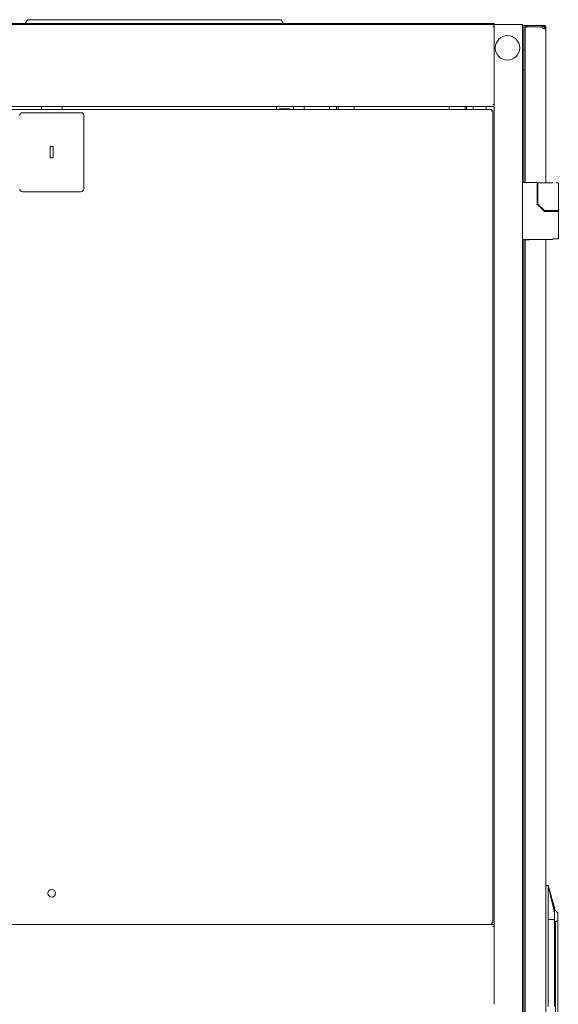
# Model space of a CAD drawing. Units: millimetres. Extents: x 0 to 9464, y 0 to 6407.
# Drawn here: x 6771 to 7343, y 3372 to 4417 of the extents above; entities that cross this region are included whole.
import ezdxf

# ---------------------------------------------------------------- set-up
doc = ezdxf.new("R2010")
doc.units = ezdxf.units.MM
doc.layers.add('Trimetric', color=7, linetype='Continuous')

msp = doc.modelspace()

# ---------------------------------------------------------------- linework, layer by layer
at = {"layer": 'Trimetric', "color": 71, "linetype": 'Continuous', "lineweight": 18}
for p, q in [((6368.4, 4413.1), (7241.2, 4413.1)), ((6776.7, 4413.1), (6779, 4417.1)), ((6782.7, 4417.1), (7044.9, 4417.1)), ((7048.5, 4417.1), (7050.8, 4413.1)), ((7241.8, 4413.1), (7241.2, 4413.1)), ((7241.8, 4411.9), (7241.8, 4413.1)), ((7243.8, 4413.1), (7272.8, 4413.1)), ((7274.8, 4413.1), (7274.8, 4411.9))]:
    msp.add_line(p, q, dxfattribs=at)
at = {"layer": 'Trimetric', "color": 193, "linetype": 'Continuous', "lineweight": 18}
for p, q in [((7274.8, 4411.9), (6334.8, 4411.9)), ((7273.1, 4409.7), (7274.8, 4409.7)), ((7274.8, 4411.9), (7274.8, 4411)), ((7274.8, 4410.2), (7274.8, 4409.7)), ((7274.8, 4409.7), (7274.8, 4327.1)), ((7276.5, 4411.9), (7303.1, 4411.9)), ((7304.8, 4411.9), (7304.8, 2413.9)), ((7304.8, 4385.4), (7306.1, 4385.4)), ((7306.1, 4363.4), (7304.8, 4363.4)), ((7274.8, 4324.9), (6334.8, 4324.9)), ((7245.2, 4321.9), (7245.2, 4324.9)), ((7252.2, 4321.9), (7252.2, 4324.9)), ((7266, 4321.9), (7266, 4324.9)), ((7273.1, 4327.1), (7274.8, 4327.1)), ((7274.8, 4327.1), (7274.8, 4326.6)), ((7274.8, 4325.8), (7274.8, 3455.5)), ((6334.8, 3456.4), (7274.8, 3456.4)), ((7273.1, 3454.2), (7274.8, 3454.2)), ((7274.8, 3454.2), (7274.8, 3454.7)), ((7274.8, 3454.2), (7274.8, 3371.7))]:
    msp.add_line(p, q, dxfattribs=at)
at = {"layer": 'Trimetric', "color": 151, "linetype": 'Continuous', "lineweight": 18}
for p, q in [((7306.1, 4410.9), (7306.1, 4244.1)), ((7307.6, 4408.8), (7307.6, 4409.2)), ((7307.6, 4408.8), (7307.6, 4244.4)), ((7307.8, 4410.9), (7309.3, 4410.9)), ((7309.3, 4410.9), (7310, 4410.9)), ((7309.3, 4409.7), (7310, 4409.7)), ((7325.6, 4409.5), (7309.3, 4409.5)), ((7310, 4409.7), (7310, 4410.9)), ((7310, 4410.9), (7327, 4410.9)), ((7310, 4409.7), (7327, 4409.7)), ((7327, 4409.7), (7327, 4410.9)), ((7329.6, 4408.5), (7329.6, 4243.9)), ((7309.3, 4244.4), (7312.1, 4244.4)), ((7312.1, 4244.4), (7312.1, 4244.1)), ((7329.6, 4214.4), (7329.6, 4213.5)), ((7306.1, 4183.8), (7306.1, 2642.1)), ((7307.6, 4183.4), (7307.6, 2642.4)), ((7312.1, 4183.4), (7309.3, 4183.4)), ((7312.1, 4183.8), (7312.1, 4183.4)), ((7329.6, 4183.8), (7329.6, 2642))]:
    msp.add_line(p, q, dxfattribs=at)
at = {"layer": 'Trimetric', "color": 40, "linetype": 'Continuous', "lineweight": 18}
for p, q in [((7272.1, 4321.9), (6337.5, 4321.9)), ((6835.8, 4318.4), (6773.8, 4318.4)), ((6793.8, 4324.9), (6793.8, 4321.9)), ((6815.8, 4324.9), (6815.8, 4321.9)), ((7272.1, 4320.2), (7271.6, 4320.2)), ((7273.3, 3458.1), (7273.3, 4320.2)), ((6838.8, 4237.4), (6838.8, 4315.4)), ((6803.3, 4282.4), (6803.3, 4270.4)), ((6806.3, 4282.4), (6803.3, 4282.4)), ((6806.3, 4270.4), (6806.3, 4282.4)), ((6803.3, 4270.4), (6806.3, 4270.4)), ((6773.8, 4234.4), (6835.8, 4234.4)), ((6337.5, 3456.4), (7272.1, 3456.4)), ((7272.1, 3458.1), (7271.6, 3458.1))]:
    msp.add_line(p, q, dxfattribs=at)
at = {"layer": 'Trimetric', "color": 122, "linetype": 'Continuous', "lineweight": 18}
for p, q in [((7043.6, 4324.9), (7043.6, 4321.9)), ((7046.3, 4322.5), (7046.3, 4321.9)), ((7057.3, 4322.5), (7046.3, 4322.5)), ((7057.3, 4321.9), (7057.3, 4322.5)), ((7061.4, 4324.9), (7061.4, 4321.9)), ((7073, 4324.9), (7073, 4321.9)), ((7099.8, 4321.9), (7099.8, 4324.9)), ((7107.3, 4324.9), (7107.3, 4321.9))]:
    msp.add_line(p, q, dxfattribs=at)
at = {"layer": 'Trimetric', "color": 21, "linetype": 'Continuous', "lineweight": 18}
for p, q in [((7108.9, 4324.9), (7108.9, 4321.9)), ((7108.9, 4321.9), (7108.9, 4324.9)), ((7126, 4324.9), (7126, 4321.9)), ((7226.7, 4321.9), (7226.7, 4324.9)), ((7226.7, 4321.9), (7226.7, 4324.9)), ((7243.9, 4321.9), (7243.9, 4324.9))]:
    msp.add_line(p, q, dxfattribs=at)
at = {"layer": 'Trimetric', "color": 3, "linetype": 'Continuous', "lineweight": 18}
for p, q in [((7319.7, 4244.1), (7305.8, 4244.1)), ((7320.2, 4222.7), (7320.2, 4243.6)), ((7321.1, 4243.4), (7321.1, 4221.8)), ((7322, 4243.9), (7321.6, 4243.9)), ((7336.8, 4243.9), (7322, 4243.9)), ((7340.1, 4243.9), (7342.3, 4243.9)), ((7342.8, 4214.9), (7342.8, 4243.4)), ((7326.9, 4214.5), (7320.3, 4221.1)), ((7321.2, 4221.4), (7328.1, 4214.5)), ((7327.8, 4213.6), (7326.9, 4214.5)), ((7328.2, 4213.5), (7334.4, 4213.5)), ((7329.1, 4214.4), (7328.5, 4214.4)), ((7334.4, 4214.4), (7329.1, 4214.4)), ((7330.8, 4214.4), (7330.8, 4213.5)), ((7342.8, 4213.5), (7342.8, 4214.4)), ((7342.8, 4184.3), (7342.8, 4213)), ((7336.8, 4183.8), (7305.8, 4183.8)), ((7332.1, 3497.7), (7330.1, 3497.7)), ((7342.2, 3469.3), (7338.7, 3471.9)), ((7332.1, 3461.7), (7332.1, 3369.4)), ((7338.7, 3460.7), (7338.7, 3460.2)), ((7342.2, 3468.9), (7342.2, 3467)), ((7342.2, 3460.2), (7342.2, 3460.7)), ((7339.7, 3459.7), (7339.5, 3459.7)), ((7339.7, 3459.7), (7339.7, 3353.9)), ((7340, 3459.7), (7339.7, 3459.7)), ((7342.2, 3460.1), (7342.2, 3346.8)), ((7342.2, 3376.9), (7342.2, 3376.9))]:
    msp.add_line(p, q, dxfattribs=at)
at = {"layer": 'Trimetric', "color": 2, "linetype": 'Continuous', "lineweight": 18}
msp.add_circle((7288.8, 4387.2), 13, dxfattribs=at)
at = {"layer": 'Trimetric', "color": 7, "linetype": 'Continuous', "lineweight": 18}
msp.add_circle((6804.8, 3489.6), 4.1, dxfattribs=at)
at = {"layer": 'Trimetric', "color": 151, "linetype": 'Continuous', "lineweight": 18}
msp.add_arc((7327.6, 4409.5), 2, 180, 278.6269, dxfattribs=at)
at = {"layer": 'Trimetric', "color": 40, "linetype": 'Continuous', "lineweight": 18}
for centre, start, end in [((6773.8, 4315.4), 90, 180), ((6835.8, 4315.4), 0, 90), ((6773.8, 4237.4), 180, 270), ((6835.8, 4237.4), 270, 0)]:
    msp.add_arc(centre, 3, start, end, dxfattribs=at)
at = {"layer": 'Trimetric', "color": 3, "linetype": 'Continuous', "lineweight": 18}
for centre, radius, start, end in [((7305.8, 4243.1), 1, 90, 180), ((7321.6, 4243.4), 0.5, 90, 180), ((7321.6, 4221.8), 0.5, 180, 225), ((7328.5, 4214.9), 0.5, 225, 270), ((7305.8, 4184.8), 1, 180, 270), ((7330.1, 3497.2), 0.5, 90, 180)]:
    msp.add_arc(centre, radius, start, end, dxfattribs=at)
at = {"layer": 'Trimetric', "color": 71, "linetype": 'Continuous', "lineweight": 18}
for points in [[(6779, 4417.1), (6782.7, 4417.1)], [(7044.9, 4417.1), (7048.5, 4417.1)], [(7241.2, 4413.1), (7241.2, 4411.9)], [(7241.8, 4413.1), (7243.8, 4413.1)], [(7272.8, 4413.1), (7274.8, 4413.1)]]:
    msp.add_open_spline(points, degree=1, dxfattribs=at)
at = {"layer": 'Trimetric', "color": 193, "linetype": 'Continuous', "lineweight": 18}
for points in [[(7274.8, 4411.9), (7276.5, 4411.9)], [(7274.8, 4411), (7274.8, 4410.2)], [(7303.1, 4411.9), (7304.8, 4411.9)], [(7274.8, 4326.6), (7274.8, 4325.8)], [(7274.8, 3454.7), (7274.8, 3455.5)]]:
    msp.add_open_spline(points, degree=1, dxfattribs=at)
at = {"layer": 'Trimetric', "color": 151, "linetype": 'Continuous', "lineweight": 18}
for points in [[(7307.8, 4410.9), (7306.1, 4410.9)], [(7307.6, 4409.2), (7308.8, 4409.2)], [(7308.1, 4409.5), (7309.3, 4409.5)], [(7309.3, 4410.9), (7309.3, 4409.7)], [(7327, 4410.9), (7327.9, 4410.9)], [(7327, 4409.7), (7327.9, 4409.7)], [(7327.9, 4410.9), (7327.9, 4409.7)], [(7329.6, 4409.2), (7328.4, 4409.2)], [(7328.4, 4409.2), (7328.4, 4408.5)], [(7328.4, 4408.5), (7329.6, 4408.5)], [(7329.6, 4409.2), (7329.6, 4408.5)], [(7309.3, 4244.4), (7307.6, 4244.4)], [(7307.6, 4183.4), (7309.3, 4183.4)]]:
    msp.add_open_spline(points, degree=1, dxfattribs=at)
for points, knots in [([(7309.3, 4410.9), (7308.9, 4410.9), (7308.6, 4410.8), (7308.3, 4410.6), (7308.1, 4410.4), (7307.9, 4410.2), (7307.7, 4409.9), (7307.6, 4409.6), (7307.6, 4409.2)], [0, 0, 0.125138, 0.250075, 0.374989, 0.500059, 0.624955, 0.750036, 0.874973, 1, 1]), ([(7307.6, 4408.8), (7307.6, 4409), (7307.7, 4409.2), (7307.9, 4409.4), (7308.1, 4409.5)], [0, 0, 0.200658, 0.425866, 0.6911, 1, 1]), ([(7309.3, 4409.7), (7309.2, 4409.7), (7309.2, 4409.7), (7309.1, 4409.7), (7309.1, 4409.7), (7309, 4409.7), (7309, 4409.7), (7309, 4409.6), (7308.9, 4409.6), (7308.9, 4409.6), (7308.9, 4409.5), (7308.8, 4409.5), (7308.8, 4409.4), (7308.8, 4409.4), (7308.8, 4409.3), (7308.8, 4409.3), (7308.8, 4409.2)], [0, 0, 0.063223, 0.125388, 0.187882, 0.250472, 0.312815, 0.374986, 0.437639, 0.50023, 0.56282, 0.625134, 0.687448, 0.749971, 0.812561, 0.875056, 0.937636, 1, 1]), ([(7329.6, 4409.2), (7329.5, 4409.6), (7329.4, 4409.9), (7329.3, 4410.2), (7329.1, 4410.4), (7328.8, 4410.6), (7328.5, 4410.8), (7328.2, 4410.9), (7327.9, 4410.9)], [0, 0, 0.122004, 0.244934, 0.368667, 0.49318, 0.618671, 0.744801, 0.872085, 1, 1]), ([(7328.4, 4409.2), (7328.4, 4409.2), (7328.4, 4409.3), (7328.4, 4409.3), (7328.4, 4409.3), (7328.4, 4409.3), (7328.4, 4409.3), (7328.4, 4409.3), (7328.4, 4409.3), (7328.4, 4409.3), (7328.4, 4409.3), (7328.4, 4409.3), (7328.4, 4409.3), (7328.4, 4409.3), (7328.4, 4409.3), (7328.4, 4409.3), (7328.4, 4409.3), (7328.4, 4409.3), (7328.4, 4409.3), (7328.4, 4409.4), (7328.4, 4409.4), (7328.4, 4409.4), (7328.4, 4409.4), (7328.4, 4409.4), (7328.3, 4409.4), (7328.3, 4409.4), (7328.3, 4409.4), (7328.3, 4409.4), (7328.3, 4409.4), (7328.3, 4409.4), (7328.3, 4409.4), (7328.3, 4409.4), (7328.3, 4409.4), (7328.3, 4409.4), (7328.3, 4409.4), (7328.3, 4409.4), (7328.3, 4409.5), (7328.3, 4409.5), (7328.3, 4409.5), (7328.3, 4409.5), (7328.3, 4409.5), (7328.3, 4409.5), (7328.3, 4409.5), (7328.3, 4409.5), (7328.3, 4409.5), (7328.3, 4409.5), (7328.3, 4409.5), (7328.3, 4409.5), (7328.3, 4409.5), (7328.3, 4409.5), (7328.3, 4409.5), (7328.3, 4409.5), (7328.3, 4409.5), (7328.3, 4409.5), (7328.3, 4409.5), (7328.3, 4409.5), (7328.3, 4409.5), (7328.3, 4409.6), (7328.3, 4409.6), (7328.2, 4409.6), (7328.2, 4409.6), (7328.2, 4409.6), (7328.2, 4409.6), (7328.2, 4409.6), (7328.2, 4409.6), (7328.2, 4409.6), (7328.2, 4409.6), (7328.2, 4409.6), (7328.2, 4409.6), (7328.2, 4409.6), (7328.2, 4409.6), (7328.2, 4409.6), (7328.2, 4409.6), (7328.2, 4409.6), (7328.2, 4409.6), (7328.2, 4409.6), (7328.2, 4409.6), (7328.2, 4409.6), (7328.2, 4409.6), (7328.2, 4409.6), (7328.2, 4409.6), (7328.1, 4409.7), (7328.1, 4409.7), (7328.1, 4409.7), (7328.1, 4409.7), (7328.1, 4409.7), (7328.1, 4409.7), (7328.1, 4409.7), (7328.1, 4409.7), (7328.1, 4409.7), (7328.1, 4409.7), (7328.1, 4409.7), (7328.1, 4409.7), (7328.1, 4409.7), (7328.1, 4409.7), (7328.1, 4409.7), (7328.1, 4409.7), (7328.1, 4409.7), (7328.1, 4409.7), (7328.1, 4409.7), (7328.1, 4409.7), (7328, 4409.7), (7328, 4409.7), (7328, 4409.7), (7328, 4409.7), (7328, 4409.7), (7328, 4409.7), (7328, 4409.7), (7328, 4409.7), (7328, 4409.7), (7328, 4409.7), (7328, 4409.7), (7328, 4409.7), (7328, 4409.7), (7328, 4409.7), (7328, 4409.7), (7327.9, 4409.7), (7327.9, 4409.7), (7327.9, 4409.7), (7327.9, 4409.7), (7327.9, 4409.7), (7327.9, 4409.7), (7327.9, 4409.7), (7327.9, 4409.7), (7327.9, 4409.7), (7327.9, 4409.7), (7327.9, 4409.7)], [0, 0, 0.013041, 0.019351, 0.026134, 0.039175, 0.045542, 0.051852, 0.058635, 0.065001, 0.071784, 0.084516, 0.091299, 0.104032, 0.110815, 0.117345, 0.123711, 0.130242, 0.136608, 0.143546, 0.156608, 0.162974, 0.16977, 0.182831, 0.195893, 0.2023, 0.208831, 0.215627, 0.222158, 0.228565, 0.235362, 0.241769, 0.248566, 0.254973, 0.261769, 0.274585, 0.280992, 0.287775, 0.294183, 0.300966, 0.307374, 0.32094, 0.327724, 0.333747, 0.34053, 0.346951, 0.354189, 0.367032, 0.373453, 0.380353, 0.386774, 0.393674, 0.400095, 0.406995, 0.413566, 0.420466, 0.426533, 0.433432, 0.446575, 0.453146, 0.460285, 0.466856, 0.47311, 0.480249, 0.486503, 0.493642, 0.499896, 0.506744, 0.512998, 0.526695, 0.533543, 0.540114, 0.546962, 0.560104, 0.573247, 0.580484, 0.587056, 0.593366, 0.600603, 0.606914, 0.613915, 0.620225, 0.627227, 0.633537, 0.64032, 0.647322, 0.660888, 0.667671, 0.673739, 0.687305, 0.694652, 0.701237, 0.70802, 0.714604, 0.721012, 0.728359, 0.734944, 0.741351, 0.74854, 0.754947, 0.762136, 0.768543, 0.775732, 0.781986, 0.789174, 0.795428, 0.809532, 0.815657, 0.822709, 0.836585, 0.84271, 0.856586, 0.863434, 0.870372, 0.884069, 0.890917, 0.8977, 0.904548, 0.918115, 0.931681, 0.938464, 0.945208, 0.951992, 0.96548, 0.972224, 0.978954, 0.986538, 1, 1]), ([(7327.9, 4407.6), (7327.9, 4407.6), (7327.9, 4407.6), (7327.9, 4407.6), (7327.9, 4407.6), (7327.9, 4407.6), (7327.9, 4407.6), (7327.9, 4407.6), (7327.9, 4407.6), (7327.9, 4407.6), (7327.9, 4407.6), (7327.9, 4407.6), (7327.9, 4407.6), (7328, 4407.6), (7328, 4407.6), (7328, 4407.6), (7328, 4407.6), (7328, 4407.6), (7328, 4407.6), (7328, 4407.6), (7328, 4407.6), (7328, 4407.6), (7328, 4407.6), (7328, 4407.6), (7328, 4407.6), (7328, 4407.6), (7328, 4407.6), (7328, 4407.7), (7328, 4407.7), (7328, 4407.7), (7328, 4407.7), (7328, 4407.7), (7328, 4407.7), (7328.1, 4407.7), (7328.1, 4407.7), (7328.1, 4407.7), (7328.1, 4407.7), (7328.1, 4407.7), (7328.1, 4407.7), (7328.1, 4407.7), (7328.1, 4407.7), (7328.1, 4407.7), (7328.1, 4407.7), (7328.1, 4407.7), (7328.1, 4407.7), (7328.1, 4407.7), (7328.1, 4407.7), (7328.1, 4407.7), (7328.1, 4407.7), (7328.1, 4407.7), (7328.1, 4407.7), (7328.1, 4407.7), (7328.1, 4407.7), (7328.1, 4407.7), (7328.1, 4407.7), (7328.1, 4407.7), (7328.2, 4407.7), (7328.2, 4407.7), (7328.2, 4407.8), (7328.2, 4407.8), (7328.2, 4407.8), (7328.2, 4407.8), (7328.2, 4407.8), (7328.2, 4407.8), (7328.2, 4407.8), (7328.2, 4407.8), (7328.2, 4407.8), (7328.2, 4407.8), (7328.2, 4407.8), (7328.2, 4407.8), (7328.2, 4407.8), (7328.2, 4407.8), (7328.2, 4407.8), (7328.2, 4407.8), (7328.2, 4407.8), (7328.2, 4407.8), (7328.2, 4407.8), (7328.2, 4407.8), (7328.2, 4407.8), (7328.2, 4407.8), (7328.2, 4407.8), (7328.2, 4407.8), (7328.2, 4407.8), (7328.2, 4407.8), (7328.2, 4407.8), (7328.2, 4407.8), (7328.2, 4407.8), (7328.2, 4407.8), (7328.2, 4407.8), (7328.2, 4407.8), (7328.2, 4407.8), (7328.2, 4407.8), (7328.2, 4407.8), (7328.3, 4407.9), (7328.3, 4407.9), (7328.3, 4407.9), (7328.3, 4407.9), (7328.3, 4407.9), (7328.3, 4407.9), (7328.3, 4407.9), (7328.3, 4407.9), (7328.3, 4407.9), (7328.3, 4407.9), (7328.3, 4407.9), (7328.3, 4407.9), (7328.3, 4407.9), (7328.3, 4407.9), (7328.3, 4407.9), (7328.3, 4407.9), (7328.3, 4407.9), (7328.3, 4407.9), (7328.3, 4407.9), (7328.3, 4407.9), (7328.3, 4407.9), (7328.3, 4407.9), (7328.3, 4407.9), (7328.3, 4407.9), (7328.3, 4407.9), (7328.3, 4407.9), (7328.3, 4407.9), (7328.3, 4407.9), (7328.3, 4407.9), (7328.3, 4407.9), (7328.3, 4407.9), (7328.3, 4407.9), (7328.3, 4407.9), (7328.3, 4407.9), (7328.3, 4407.9), (7328.3, 4407.9), (7328.3, 4407.9), (7328.3, 4407.9), (7328.3, 4408), (7328.3, 4408), (7328.3, 4408), (7328.3, 4408), (7328.3, 4408), (7328.3, 4408), (7328.3, 4408), (7328.3, 4408), (7328.3, 4408), (7328.3, 4408), (7328.3, 4408), (7328.3, 4408.1), (7328.3, 4408.1), (7328.3, 4408.1), (7328.3, 4408.1), (7328.3, 4408.1), (7328.3, 4408.1), (7328.3, 4408.1), (7328.3, 4408.1), (7328.3, 4408.2), (7328.4, 4408.2), (7328.4, 4408.2), (7328.4, 4408.2), (7328.4, 4408.2), (7328.4, 4408.3), (7328.4, 4408.3), (7328.4, 4408.3), (7328.4, 4408.3), (7328.4, 4408.3), (7328.4, 4408.3), (7328.4, 4408.4), (7328.4, 4408.4), (7328.4, 4408.4), (7328.4, 4408.5), (7328.4, 4408.5)], [0, 0, 0.005511, 0.010872, 0.016383, 0.027106, 0.032467, 0.037978, 0.043339, 0.0482, 0.058923, 0.063784, 0.069294, 0.074155, 0.079517, 0.089238, 0.094099, 0.099324, 0.109045, 0.118767, 0.123628, 0.128337, 0.133198, 0.137579, 0.142288, 0.147149, 0.15153, 0.156239, 0.16062, 0.165329, 0.16971, 0.173922, 0.178303, 0.183013, 0.187393, 0.195818, 0.200199, 0.204411, 0.208151, 0.212532, 0.220956, 0.224696, 0.228908, 0.232649, 0.237029, 0.24451, 0.24825, 0.252462, 0.259943, 0.263508, 0.270988, 0.274292, 0.281773, 0.285338, 0.288642, 0.292382, 0.295487, 0.299227, 0.302531, 0.305636, 0.309376, 0.312481, 0.315785, 0.318889, 0.322194, 0.328403, 0.331707, 0.337917, 0.340837, 0.347046, 0.349739, 0.353043, 0.355736, 0.358841, 0.364226, 0.367331, 0.372716, 0.378101, 0.383486, 0.386179, 0.388657, 0.39135, 0.396735, 0.39909, 0.401568, 0.404261, 0.406615, 0.409094, 0.411786, 0.413892, 0.416247, 0.418725, 0.42108, 0.423558, 0.425913, 0.428019, 0.430373, 0.432479, 0.434958, 0.437312, 0.439418, 0.443631, 0.445737, 0.448091, 0.449938, 0.454151, 0.458363, 0.46021, 0.464422, 0.466269, 0.468375, 0.470222, 0.472328, 0.473901, 0.476007, 0.477854, 0.47996, 0.481533, 0.48338, 0.485486, 0.487059, 0.488906, 0.490479, 0.492326, 0.494432, 0.496005, 0.497852, 0.500998, 0.505446, 0.50998, 0.514971, 0.520513, 0.526332, 0.53243, 0.539372, 0.546484, 0.554277, 0.562222, 0.571008, 0.579658, 0.589008, 0.598641, 0.609127, 0.619328, 0.630804, 0.642146, 0.65406, 0.66626, 0.679034, 0.692095, 0.705732, 0.719656, 0.734074, 0.748862, 0.764228, 0.779516, 0.795965, 0.812123, 0.829153, 0.846474, 0.864327, 0.882229, 0.90093, 0.919658, 0.959103, 0.979556, 1, 1]), ([(7327.9, 4407.6), (7328.2, 4407.6), (7328.5, 4407.7), (7328.7, 4407.7), (7328.9, 4407.8), (7329, 4407.8), (7329.2, 4407.9), (7329.2, 4407.9), (7329.2, 4407.9), (7329.3, 4407.9), (7329.3, 4407.9), (7329.3, 4407.9), (7329.3, 4407.9), (7329.3, 4407.9), (7329.3, 4407.9), (7329.3, 4407.9), (7329.4, 4408), (7329.5, 4408.1), (7329.5, 4408.3), (7329.6, 4408.5)], [0, 0, 0.155243, 0.290242, 0.403755, 0.495969, 0.568474, 0.62452, 0.647124, 0.666421, 0.675109, 0.683179, 0.690638, 0.692201, 0.694109, 0.695771, 0.697246, 0.74281, 0.811546, 0.897963, 1, 1])]:
    msp.add_open_spline(points, degree=1, knots=knots, dxfattribs=at)
at = {"layer": 'Trimetric', "color": 40, "linetype": 'Continuous', "lineweight": 18}
for points in [[(7272.1, 4321.9), (7272.1, 4320.2)], [(7272.1, 4320.2), (7273.3, 4320.2)], [(7273.3, 3458.1), (7272.1, 3458.1)], [(7272.1, 3458.1), (7272.1, 3456.4)]]:
    msp.add_open_spline(points, degree=1, dxfattribs=at)
at = {"layer": 'Trimetric', "color": 3, "linetype": 'Continuous', "lineweight": 18}
for points, knots in [([(7320.2, 4243.6), (7320.2, 4243.7), (7320.1, 4243.8), (7320.1, 4243.8), (7320.1, 4243.8), (7320.1, 4243.9), (7320, 4244), (7320, 4244), (7319.9, 4244), (7319.8, 4244.1), (7319.7, 4244.1), (7319.7, 4244.1), (7319.7, 4244.1)], [0, 0, 0.125324, 0.247737, 0.299405, 0.350706, 0.436211, 0.521198, 0.612964, 0.705421, 0.809698, 0.912121, 0.955961, 1, 1]), ([(7319.7, 4221.4), (7319.7, 4221.4), (7319.8, 4221.4), (7319.9, 4221.4), (7320, 4221.4), (7320.1, 4221.4), (7320.1, 4221.4), (7320.1, 4221.4), (7320.2, 4221.4), (7320.2, 4221.4), (7320.2, 4221.4)], [0, 0, 0.10705, 0.317232, 0.416449, 0.600522, 0.755875, 0.874674, 0.91906, 0.975196, 0.98564, 1, 1]), ([(7327.4, 4213.3), (7327.5, 4213.4), (7327.5, 4213.4), (7327.6, 4213.4), (7327.6, 4213.5), (7327.6, 4213.5), (7327.7, 4213.5), (7327.7, 4213.6), (7327.7, 4213.6), (7327.8, 4213.6), (7327.8, 4213.6), (7327.8, 4213.6), (7327.8, 4213.6)], [0, 0, 0.213194, 0.31656, 0.417161, 0.511761, 0.60036, 0.682039, 0.755412, 0.87539, 0.952914, 0.975064, 0.985687, 1, 1]), ([(7327.8, 4213.6), (7327.8, 4213.6), (7327.8, 4213.6), (7327.8, 4213.6), (7327.8, 4213.6), (7327.8, 4213.6), (7327.8, 4213.6), (7327.8, 4213.6), (7327.8, 4213.6), (7327.8, 4213.6), (7327.8, 4213.6), (7327.8, 4213.6), (7327.8, 4213.6), (7327.8, 4213.6), (7327.9, 4213.6), (7327.9, 4213.6), (7327.9, 4213.6), (7327.9, 4213.6), (7327.9, 4213.6), (7327.9, 4213.6), (7327.9, 4213.6), (7327.9, 4213.5), (7327.9, 4213.5), (7327.9, 4213.5), (7327.9, 4213.5), (7327.9, 4213.5), (7327.9, 4213.5), (7327.9, 4213.5), (7328, 4213.5), (7328, 4213.5), (7328, 4213.5), (7328, 4213.5), (7328, 4213.5), (7328, 4213.5), (7328, 4213.5), (7328, 4213.5), (7328, 4213.5), (7328, 4213.5), (7328, 4213.5), (7328.1, 4213.5), (7328.1, 4213.5), (7328.1, 4213.5), (7328.1, 4213.5), (7328.1, 4213.5), (7328.1, 4213.5), (7328.1, 4213.5), (7328.1, 4213.5), (7328.1, 4213.5), (7328.2, 4213.5)], [0, 0, 0.012517, 0.026695, 0.039212, 0.052261, 0.079641, 0.09382, 0.1212, 0.14858, 0.163088, 0.176778, 0.191708, 0.204937, 0.219867, 0.248882, 0.26339, 0.279223, 0.293731, 0.309564, 0.323679, 0.339512, 0.370461, 0.401409, 0.416555, 0.433418, 0.448564, 0.48169, 0.498253, 0.513103, 0.529396, 0.545959, 0.563711, 0.582934, 0.600686, 0.621603, 0.662817, 0.683521, 0.707208, 0.729226, 0.75413, 0.777654, 0.804079, 0.828875, 0.856727, 0.882971, 0.912281, 0.940005, 0.970771, 1, 1]), ([(7342.8, 4213.5), (7338.3, 4213.5), (7334.4, 4213.5)], [0, 0, 0.538043, 1, 1]), ([(7336.8, 4214.4), (7339.8, 4214.4), (7342.8, 4214.4)], [0, 0, 0.500055, 1, 1]), ([(7340.6, 4214.4), (7340, 4214.4), (7338.4, 4214.4), (7336.8, 4214.4)], [0, 0, 0.152809, 0.565727, 1, 1]), ([(7340.1, 4214.4), (7340.8, 4214.4), (7341.7, 4214.4), (7342.2, 4214.4), (7342.3, 4214.4)], [0, 0, 0.289335, 0.742813, 0.978053, 1, 1]), ([(7336.8, 4184.3), (7339.8, 4184.3), (7342.8, 4184.3)], [0, 0, 0.500055, 1, 1]), ([(7332.1, 3497.7), (7332.3, 3497), (7332.7, 3495.5), (7333.3, 3493.3), (7333.7, 3491.9), (7334.5, 3488.9), (7335.3, 3486), (7336.1, 3483.1), (7337.4, 3478.8), (7338.2, 3475.8), (7338.6, 3474.4)], [0, 0, 0.031242, 0.093739, 0.187491, 0.249995, 0.374989, 0.499996, 0.624998, 0.812489, 0.937496, 1, 1]), ([(7332.1, 3497.3), (7332.1, 3497.3), (7332.1, 3497.3), (7332.1, 3497.3), (7332.1, 3497.4), (7332.1, 3497.4), (7332.1, 3497.4), (7332.1, 3497.4), (7332.1, 3497.5), (7332.1, 3497.5), (7332.1, 3497.5), (7332.1, 3497.6), (7332.1, 3497.6), (7332.1, 3497.6), (7332.1, 3497.6), (7332.1, 3497.7), (7332.1, 3497.7), (7332.1, 3497.7), (7332.1, 3497.7), (7332.1, 3497.7), (7332.1, 3497.7), (7332.1, 3497.7)], [0, 0, 0.014681, 0.051817, 0.10277, 0.130459, 0.199549, 0.278137, 0.365362, 0.457769, 0.554494, 0.60375, 0.650385, 0.742791, 0.792017, 0.870606, 0.92415, 0.944877, 0.971649, 0.987194, 0.994966, 0.997557, 1, 1]), ([(7332.1, 3495.7), (7332.1, 3495.8), (7332.1, 3496), (7332.1, 3496.2), (7332.1, 3496.3), (7332.1, 3496.3), (7332.1, 3496.3), (7332.1, 3496.4), (7332.1, 3496.6), (7332.1, 3496.7), (7332.1, 3496.8), (7332.1, 3496.9), (7332.1, 3497), (7332.1, 3497.1), (7332.1, 3497.2), (7332.1, 3497.3)], [0, 0, 0.073196, 0.217132, 0.287875, 0.358207, 0.392964, 0.410343, 0.427522, 0.560826, 0.624207, 0.68575, 0.745042, 0.802289, 0.856266, 0.955223, 1, 1]), ([(7332.1, 3497.3), (7332.1, 3497), (7332.2, 3496.9), (7332.2, 3496.7), (7332.3, 3496.6), (7332.3, 3496.4), (7332.3, 3496.3), (7332.4, 3496.1), (7332.4, 3495.8), (7332.5, 3495.5), (7332.6, 3495.2), (7332.6, 3495.1), (7332.7, 3494.9), (7332.7, 3494.8), (7332.7, 3494.6), (7332.8, 3494.3), (7332.8, 3494.1), (7332.9, 3494), (7332.9, 3493.7), (7333, 3493.4), (7333.1, 3493.2), (7333.1, 3493.1), (7333.1, 3492.9), (7333.2, 3492.8), (7333.2, 3492.4), (7333.3, 3492.1), (7333.4, 3492), (7333.4, 3491.6), (7333.5, 3491.5), (7333.5, 3491.3), (7333.5, 3491.2), (7333.6, 3490.9), (7333.7, 3490.5), (7333.8, 3490.2), (7333.8, 3490), (7333.9, 3489.9), (7333.9, 3489.7), (7333.9, 3489.6), (7334, 3489.2), (7334.1, 3488.9), (7334.2, 3488.6), (7334.2, 3488.4), (7334.2, 3488.2), (7334.3, 3488.1), (7334.4, 3487.7), (7334.4, 3487.6), (7334.5, 3487.2), (7334.6, 3486.9), (7334.6, 3486.7), (7334.7, 3486.4), (7334.8, 3486.1), (7334.8, 3485.9), (7334.9, 3485.6), (7335, 3485.2), (7335, 3485), (7335, 3484.9), (7335.1, 3484.5), (7335.2, 3484.2), (7335.2, 3484), (7335.3, 3483.8), (7335.4, 3483.5), (7335.4, 3483.3), (7335.5, 3483.1), (7335.5, 3482.8), (7335.6, 3482.4), (7335.7, 3482.3), (7335.7, 3482.1), (7335.8, 3481.7), (7335.9, 3481.4), (7335.9, 3481.2), (7336, 3481), (7336, 3480.8), (7336, 3480.7), (7336.1, 3480.5), (7336.1, 3480.3), (7336.2, 3479.9), (7336.3, 3479.6), (7336.4, 3479.2), (7336.4, 3479), (7336.5, 3478.9), (7336.5, 3478.7), (7336.5, 3478.5), (7336.6, 3478.3), (7336.6, 3478.1), (7336.7, 3477.8), (7336.8, 3477.4), (7336.8, 3477.2), (7336.9, 3477), (7336.9, 3476.8), (7337, 3476.6), (7337, 3476.5), (7337.1, 3476.1), (7337.1, 3475.9), (7337.2, 3475.5), (7337.3, 3475.3), (7337.3, 3475.1), (7337.4, 3474.8), (7337.5, 3474.6), (7337.5, 3474.4), (7337.6, 3474), (7337.6, 3473.8), (7337.7, 3473.6), (7337.8, 3473.2), (7337.8, 3473), (7337.9, 3472.9), (7337.9, 3472.5), (7338, 3472.3), (7338, 3472.1), (7338.1, 3471.7), (7338.2, 3471.3), (7338.3, 3470.9), (7338.4, 3470.5), (7338.4, 3470.3), (7338.5, 3470.1), (7338.5, 3469.9), (7338.6, 3469.7)], [0, 0, 0.010693, 0.016062, 0.021437, 0.026835, 0.032227, 0.037641, 0.043061, 0.053946, 0.064866, 0.075831, 0.081347, 0.086846, 0.092385, 0.097919, 0.109031, 0.114598, 0.120171, 0.131374, 0.142622, 0.148269, 0.15391, 0.159579, 0.165243, 0.176627, 0.188056, 0.193799, 0.205286, 0.211051, 0.216834, 0.222611, 0.234221, 0.245877, 0.257579, 0.263452, 0.269331, 0.275227, 0.281117, 0.292955, 0.304849, 0.316765, 0.322752, 0.328744, 0.334754, 0.346806, 0.352827, 0.364947, 0.377102, 0.383202, 0.395425, 0.407704, 0.413844, 0.426191, 0.438572, 0.444786, 0.451004, 0.463476, 0.476005, 0.482292, 0.488573, 0.501181, 0.507519, 0.513851, 0.52655, 0.539305, 0.545706, 0.5521, 0.564946, 0.577826, 0.584289, 0.590769, 0.597254, 0.603745, 0.610253, 0.616767, 0.629839, 0.642957, 0.656121, 0.662714, 0.669324, 0.675951, 0.682572, 0.689227, 0.695877, 0.709222, 0.722612, 0.72933, 0.736042, 0.742788, 0.749528, 0.756286, 0.769834, 0.776626, 0.790243, 0.797079, 0.80391, 0.817618, 0.824489, 0.831365, 0.845175, 0.852097, 0.859013, 0.872913, 0.879875, 0.886853, 0.900833, 0.907845, 0.914864, 0.928934, 0.943061, 0.957222, 0.971428, 0.978554, 0.985697, 0.992846, 1, 1]), ([(7332.1, 3495.7), (7332.1, 3495.6), (7332.1, 3495.3), (7332.1, 3495.2), (7332.1, 3494.9), (7332.1, 3494.6), (7332.1, 3494.4), (7332.1, 3494.1), (7332.1, 3493.6), (7332.1, 3492.5), (7332.1, 3491.4), (7332.1, 3487.2), (7332.1, 3478.7), (7332.1, 3474.4), (7332.1, 3470.2), (7332.1, 3469.1), (7332.1, 3467), (7332.1, 3464.9), (7332.1, 3463.8), (7332.1, 3463.3), (7332.1, 3462.7), (7332.1, 3462.2), (7332.1, 3461.7)], [0, 0, 0.003901, 0.011712, 0.015622, 0.023433, 0.031244, 0.039055, 0.046876, 0.062498, 0.093752, 0.124996, 0.250003, 0.499995, 0.625001, 0.749998, 0.781252, 0.84375, 0.906248, 0.937502, 0.953124, 0.968746, 0.984378, 1, 1]), ([(7338.6, 3474.4), (7338.6, 3474.3), (7338.6, 3473.7), (7338.6, 3472.5), (7338.6, 3470.8), (7338.6, 3469.7)], [0, 0, 0.016631, 0.148685, 0.406468, 0.77747, 1, 1]), ([(7338.6, 3469.7), (7338.6, 3468.9), (7338.6, 3467), (7338.6, 3466), (7338.6, 3461.7)], [0, 0, 0.108138, 0.342622, 0.467612, 1, 1]), ([(7342.2, 3468.5), (7341.9, 3468.7), (7341.7, 3468.9)], [0, 0, 0.500322, 1, 1]), ([(7342.2, 3468.5), (7342.2, 3466.6), (7342.2, 3460.7)], [0, 0, 0.244382, 1, 1]), ([(7339.5, 3459.7), (7339.3, 3459.7), (7339, 3459.8), (7338.9, 3459.9), (7338.8, 3459.9), (7338.7, 3460.1), (7338.7, 3460.2)], [0, 0, 0.259457, 0.50047, 0.631815, 0.750112, 0.881732, 1, 1]), ([(7342.2, 3460.1), (7341.5, 3459.8), (7340, 3459.7)], [0, 0, 0.354662, 1, 1])]:
    msp.add_open_spline(points, degree=1, knots=knots, dxfattribs=at)
for points in [[(7320, 4220.7), (7320.3, 4221.1)], [(7328.2, 4213), (7328.2, 4213.5)], [(7334.4, 4214.4), (7336.8, 4214.4)], [(7338.6, 3461.7), (7332.1, 3461.7)], [(7338.6, 3369.4), (7338.6, 3461.7)], [(7342.2, 3468.9), (7341.7, 3469.3)], [(7341.7, 3469.3), (7341.7, 3468.9)], [(7342.2, 3460.2), (7342.2, 3460.1)]]:
    msp.add_open_spline(points, degree=1, dxfattribs=at)

doc.saveas('drawing.dxf')
